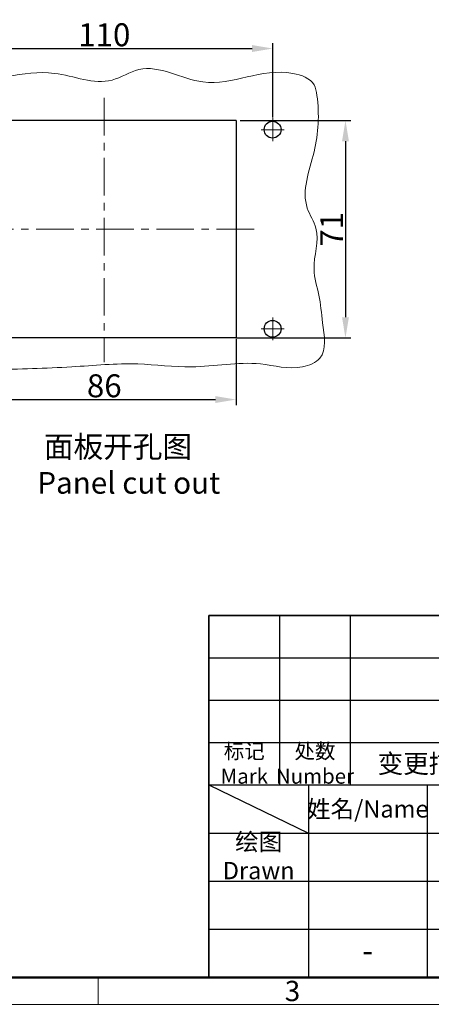
# Model space of a CAD drawing. Units: millimetres. Extents: x 3451 to 4193, y 481 to 1006.
# Drawn here: x 3673 to 3807, y 481 to 802 of the extents above; entities that cross this region are included whole.
import ezdxf

# ---------------------------------------------------------------- set-up
doc = ezdxf.new("R2010")
doc.units = ezdxf.units.MM
doc.header["$LTSCALE"] = 65.395
doc.header["$PDMODE"] = 3
doc.header["$PDSIZE"] = 8
doc.linetypes.add('CENTER', pattern=[0.6, 0.375, -0.075, 0.075, -0.075])
doc.layers.get('0').update_dxf_attribs({"linetype": 'CONTINUOUS', "lineweight": 30})
doc.layers.get('Defpoints').update_dxf_attribs({"linetype": 'CONTINUOUS'})
for name, color, linetype, lineweight in [('Cen', 1, 'CENTER', 15), ('Dim', 3, 'CONTINUOUS', 15), ('图框', 7, 'CONTINUOUS', 20)]:
    doc.layers.add(name, color=color, linetype=linetype, lineweight=lineweight)
doc.styles.add('Romans字体', font='romans.shx', dxfattribs={"width": 0.75})
doc.styles.get("Standard").update_dxf_attribs({"font": 'txt', "width": 0.75})
doc.dimstyles.new('01', dxfattribs={"dimtxt": 5, "dimasz": 4.5, "dimexe": 1.2, "dimexo": 0.2, "dimgap": 0.5, "dimtad": 1, "dimdec": 1, "dimdsep": 46, "dimtxsty": 'Romans字体', "dimcen": 0, "dimclrd": 1, "dimclre": 6, "dimclrt": 4, "dimazin": 2, "dimtfac": 1, "dimtdec": 1, "dimtofl": 0, "dimtmove": 0, "dimatfit": 3, "dimfxl": 1, "dimtolj": 1, "dimtzin": 0, "dimarcsym": 0})

# ---------------------------------------------------------------- blocks, each defined once
blk = doc.blocks.new('A4图框-NEW')
at = {"layer": '图框', "lineweight": 35}
for q in [(1126.93, 531.33), (946.93, 484.03)]:
    blk.add_line((946.93, 531.33), q, dxfattribs=at)
at = {"layer": '图框', "lineweight": -3}
for p, q in [((956.15, 531.33), (956.15, 509.21)), ((965.36, 531.33), (965.36, 509.21)), ((946.93, 525.8), (1036.65, 525.8)), ((946.93, 520.27), (1036.65, 520.27)), ((946.93, 514.74), (1036.65, 514.74)), ((946.93, 509.21), (1036.65, 509.21)), ((946.93, 509.21), (959.91, 502.91)), ((959.91, 509.21), (959.91, 484.03)), ((975.41, 509.21), (975.41, 484.03)), ((946.93, 502.91), (1036.65, 502.91)), ((946.93, 496.62), (1036.65, 496.62)), ((946.93, 490.33), (1036.65, 490.33))]:
    blk.add_line(p, q, dxfattribs=at)
at = {"layer": '图框', "lineweight": 50}
blk.add_line((836.85, 484.03), (1126.93, 484.03), dxfattribs=at)
at = {"layer": '图框', "color": 6}
blk.add_line((932.48, 484.03), (932.48, 480.53), dxfattribs=at)
at = {"layer": '图框', "color": 1, "lineweight": 18}
blk.add_line((833.41, 480.53), (1130.41, 480.53), dxfattribs=at)
at = {"layer": '图框', "attachment_point": 5}
for s, insert, char_height, width in [('标记\\P{\\Fromans|c134;Mark}', (951.54, 511.97), 1.959, 9.2182), ('处数\\P{\\Fromans|c134;Number }', (960.76, 511.97), 1.959, 9.2182), ('  变更描述{\\Fromans|c134;/Description}', (984.51, 511.97), 2.4487, 38.2879), ('姓名{\\Fromans|c134;/Name\\Ftxt|c134; }', (967.66, 506.06), 2.2528, 15.5018), ('绘图\\P{\\Fromans|c134;Drawn\\Ftxt|c134; }', (953.42, 499.88), 2.2528, 12.9801)]:
    blk.add_mtext(s, dxfattribs=dict(at, insert=insert, char_height=char_height, width=width))
at = {"layer": '图框', "color": 3, "insert": (967.66, 487.18), "char_height": 2.99, "width": 15.5018, "attachment_point": 5, "style": 'Romans字体'}
blk.add_mtext('-', dxfattribs=at)
at = {"layer": '图框', "color": 6, "insert": (956.83, 483.6), "char_height": 2.65, "width": 2.5579, "attachment_point": 1, "style": 'Romans字体'}
blk.add_mtext('3', dxfattribs=at)
blk = doc.blocks.new('*D30')
at = {"color": 6, "lineweight": -2}
for p, q in [((3645.29, 770.55), (3645.29, 794.83)), ((3755.29, 770.55), (3755.29, 794.83))]:
    blk.add_line(p, q, dxfattribs=at)
at = {"color": 1, "lineweight": -2}
blk.add_line((3652.04, 793.03), (3748.54, 793.03), dxfattribs=at)
at = {"color": 1}
for points in [[(3652.04, 794.16), (3652.04, 791.91), (3645.29, 793.03)], [(3748.54, 794.16), (3748.54, 791.91), (3755.29, 793.03)]]:
    blk.add_solid(points, dxfattribs=at)
at = {"layer": 'Defpoints', "color": 0}
for p in [(3755.29, 793.03), (3645.29, 770.25), (3755.29, 770.25)]:
    blk.add_point(p, dxfattribs=at)
at = {"color": 4, "insert": (3700.29, 797.53), "char_height": 7.5, "attachment_point": 5, "style": 'Romans字体'}
blk.add_mtext('\\A1;110', dxfattribs=at)
blk = doc.blocks.new('*D25')
at = {"color": 6, "lineweight": -2}
for p, q in [((3657.29, 698.2), (3657.29, 676.58)), ((3743.29, 698.2), (3743.29, 676.58))]:
    blk.add_line(p, q, dxfattribs=at)
at = {"color": 1, "lineweight": -2}
blk.add_line((3664.04, 678.38), (3736.54, 678.38), dxfattribs=at)
at = {"color": 1}
for points in [[(3664.04, 679.51), (3664.04, 677.26), (3657.29, 678.38)], [(3736.54, 679.51), (3736.54, 677.26), (3743.29, 678.38)]]:
    blk.add_solid(points, dxfattribs=at)
at = {"layer": 'Defpoints', "color": 0}
for p in [(3657.29, 698.5), (3743.29, 698.5), (3743.29, 678.38)]:
    blk.add_point(p, dxfattribs=at)
at = {"color": 4, "insert": (3700.29, 682.88), "char_height": 7.5, "attachment_point": 5, "style": 'Romans字体'}
blk.add_mtext('\\A1;86', dxfattribs=at)
blk = doc.blocks.new('*D26')
at = {"color": 6, "lineweight": -2}
for p, q in [((3744.59, 769.5), (3780.81, 769.5)), ((3743.59, 698.5), (3780.81, 698.5))]:
    blk.add_line(p, q, dxfattribs=at)
at = {"color": 1, "lineweight": -2}
blk.add_line((3779.01, 762.75), (3779.01, 705.25), dxfattribs=at)
at = {"color": 1}
for points in [[(3777.89, 762.75), (3780.14, 762.75), (3779.01, 769.5)], [(3777.89, 705.25), (3780.14, 705.25), (3779.01, 698.5)]]:
    blk.add_solid(points, dxfattribs=at)
at = {"layer": 'Defpoints', "color": 0}
for p in [(3744.29, 769.5), (3743.29, 698.5), (3779.01, 698.5)]:
    blk.add_point(p, dxfattribs=at)
at = {"color": 4, "insert": (3774.51, 734), "char_height": 7.5, "attachment_point": 5, "rotation": 90, "style": 'Romans字体'}
blk.add_mtext('\\A1;71', dxfattribs=at)

msp = doc.modelspace()

# ---------------------------------------------------------------- linework, layer by layer
at = {"ltscale": 4.5}
for p, q in [((3743.29, 769.5), (3657.29, 769.5)), ((3743.29, 769.5), (3743.29, 698.5)), ((3743.29, 698.5), (3657.29, 698.5))]:
    msp.add_line(p, q, dxfattribs=at)
for centre in [(3755.23, 766.54), (3755.23, 701.5)]:
    msp.add_circle(centre, 2.75)
at = {"lineweight": 9}
msp.add_open_spline([(3631.56, 734.97), (3632.37, 738.84), (3632.11, 747.47), (3629.86, 760.72), (3628.14, 772.89), (3634.68, 788.41), (3653.01, 781.54), (3669.01, 784.03), (3685.21, 786.56), (3700.07, 779.65), (3715.06, 789.86), (3735.53, 776.5), (3753.83, 788.41), (3768.83, 782.88), (3770.62, 772.6), (3769.91, 759.52), (3763.55, 744.16), (3771.51, 732.61), (3767.41, 722.43), (3770.71, 712.25), (3771.42, 703.03), (3773.42, 692.06), (3762.32, 687.51), (3748.46, 691.78), (3730.38, 687.92), (3709.9, 690.83), (3688.38, 688.65), (3666.77, 688.31), (3649.34, 687.56), (3635.73, 682.42), (3626.6, 694.54), (3633.2, 711.99), (3629.76, 726.3), (3631.56, 734.97)], degree=3, knots=[0, 0, 0, 0, 11.868982, 25.425316, 40.415779, 48.795306, 70.047423, 84.14096, 99.481978, 118.358769, 127.758648, 149.085796, 178.594671, 186.424323, 189.984543, 208.430151, 226.981342, 234.115981, 247.556562, 256.130436, 265.271075, 276.861693, 283.149521, 296.931266, 319.450574, 336.975487, 358.558145, 384.200066, 401.178602, 412.497625, 422.556423, 438.322236, 464.878635, 464.878635, 464.878635, 464.878635], dxfattribs=at)
at = {"layer": 'Cen', "ltscale": 0.5}
for p, q in [((3700.29, 776.93), (3700.29, 690.62)), ((3749.16, 734), (3651.53, 734))]:
    msp.add_line(p, q, dxfattribs=at)
at = {"layer": 'Cen', "color": 0, "ltscale": 3}
for p, q in [((3755.29, 770.25), (3755.29, 762.83)), ((3751.5, 766.5), (3758.96, 766.5)), ((3755.29, 697.75), (3755.29, 705.17)), ((3751.5, 701.5), (3758.96, 701.5))]:
    msp.add_line(p, q, dxfattribs=at)

# ---------------------------------------------------------------- block references
at = {"layer": 'Dim', "xscale": 2.5, "yscale": 2.5, "zscale": 2.5}
msp.add_blockref('A4图框-NEW', (1367.14, -720.47), dxfattribs=at)

# ---------------------------------------------------------------- texts
at = {"insert": (3678.43, 666.55), "char_height": 7.0879, "width": 120.1523, "attachment_point": 1}
msp.add_mtext(' {\\C3;面板开孔图\\P\\Fromans|c134;Panel cut out}', dxfattribs=at)

# ---------------------------------------------------------------- dimensions: what is measured, and where the dimension line sits
for base, p1, p2, picture, middle in [((3755.29, 793.03), (3645.29, 770.25), (3755.29, 770.25), '*D30', (3700.29, 797.53)), ((3743.29, 678.38), (3657.29, 698.5), (3743.29, 698.5), '*D25', (3700.29, 682.88))]:
    dim = msp.add_linear_dim(base=base, p1=p1, p2=p2, dimstyle='01', override={"dimscale": 1.5, "dimdec": 0})
    dim.commit()
    dim.dimension.update_dxf_attribs({"geometry": picture, "text_midpoint": middle})
dim = msp.add_linear_dim(base=(3779.01, 698.5), p1=(3744.29, 769.5), p2=(3743.29, 698.5), angle=90, dimstyle='01', override={"dimscale": 1.5, "dimdec": 0})
dim.commit()
dim.dimension.update_dxf_attribs({"geometry": '*D26', "text_midpoint": (3774.51, 734)})

doc.saveas('drawing.dxf')
